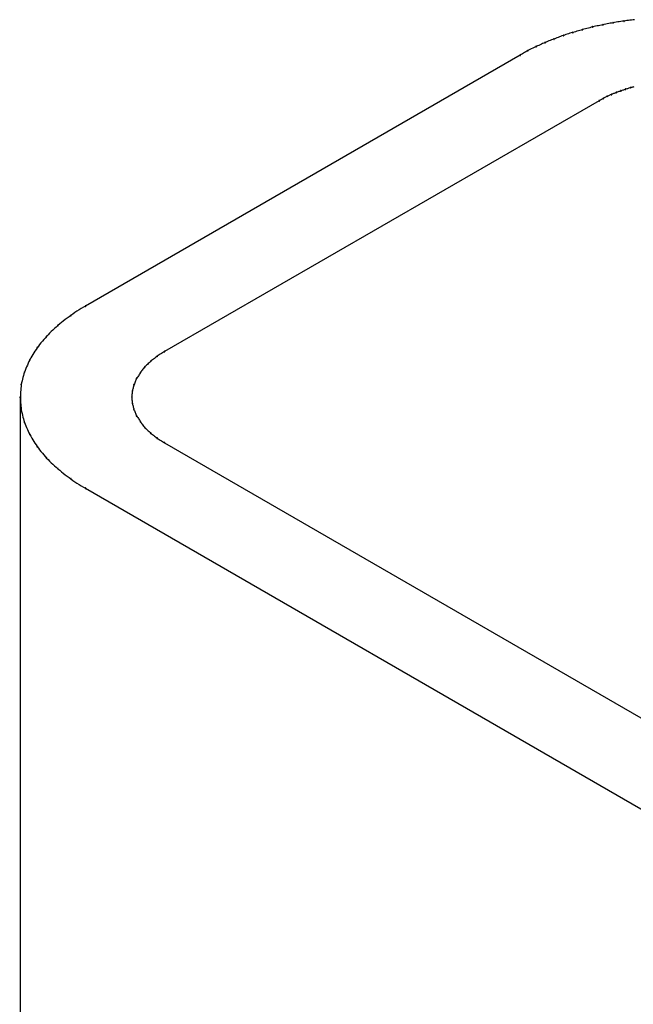
# Model space of a CAD drawing. Extents: x -424 to 186, y -4 to 301.
# Drawn here: x -220 to -219, y 244 to 246 of the extents above; entities that cross this region are included whole.
import ezdxf

# ---------------------------------------------------------------- set-up
doc = ezdxf.new("R2010")
doc.units = 0
doc.layers.add('PV', color=7, linetype='CONTINUOUS')

msp = doc.modelspace()

# ---------------------------------------------------------------- linework, layer by layer
at = {"layer": 'PV', "color": 7, "linetype": 'Continuous'}
for p, q in [((-218.8166, 246.3018), (-218.8204, 246.301)), ((-218.8129, 246.3025), (-218.8166, 246.3018)), ((-218.8091, 246.3032), (-218.8129, 246.3025)), ((-218.8054, 246.3039), (-218.8091, 246.3032)), ((-218.8018, 246.3045), (-218.8054, 246.3039)), ((-218.7982, 246.3055), (-218.8018, 246.3045)), ((-218.7945, 246.3063), (-218.7982, 246.3055)), ((-218.7908, 246.3071), (-218.7945, 246.3063)), ((-218.787, 246.3079), (-218.7908, 246.3071)), ((-218.7833, 246.3086), (-218.787, 246.3079)), ((-218.7796, 246.3093), (-218.7833, 246.3086)), ((-218.776, 246.3099), (-218.7796, 246.3093)), ((-218.772, 246.3106), (-218.776, 246.3099)), ((-218.768, 246.3113), (-218.772, 246.3106)), ((-218.764, 246.3119), (-218.768, 246.3113)), ((-218.7601, 246.3125), (-218.764, 246.3119)), ((-218.7561, 246.3131), (-218.7601, 246.3125)), ((-218.7521, 246.3136), (-218.7561, 246.3131)), ((-218.7481, 246.3141), (-218.7521, 246.3136)), ((-218.7445, 246.3147), (-218.7481, 246.3141)), ((-218.7408, 246.3153), (-218.7445, 246.3147)), ((-218.737, 246.3158), (-218.7408, 246.3153)), ((-218.7331, 246.3163), (-218.737, 246.3158)), ((-218.7292, 246.3168), (-218.7331, 246.3163)), ((-218.7252, 246.3173), (-218.7292, 246.3168)), ((-218.7212, 246.3177), (-218.7252, 246.3173)), ((-218.9056, 246.2764), (-218.909, 246.2752)), ((-218.9021, 246.2776), (-218.9056, 246.2764)), ((-218.8989, 246.2788), (-218.9021, 246.2776)), ((-218.8957, 246.2799), (-218.8989, 246.2788)), ((-218.8923, 246.2809), (-218.8957, 246.2799)), ((-218.8889, 246.282), (-218.8923, 246.2809)), ((-218.8854, 246.2831), (-218.8889, 246.282)), ((-218.8819, 246.2841), (-218.8854, 246.2831)), ((-218.8783, 246.2851), (-218.8819, 246.2841)), ((-218.8748, 246.2862), (-218.8783, 246.2851)), ((-218.8712, 246.2873), (-218.8748, 246.2862)), ((-218.8677, 246.2884), (-218.8712, 246.2873)), ((-218.8641, 246.2895), (-218.8677, 246.2884)), ((-218.8606, 246.2905), (-218.8641, 246.2895)), ((-218.8571, 246.2915), (-218.8606, 246.2905)), ((-218.8535, 246.2924), (-218.8571, 246.2915)), ((-218.8499, 246.2933), (-218.8535, 246.2924)), ((-218.8462, 246.2943), (-218.8499, 246.2933)), ((-218.8425, 246.2953), (-218.8462, 246.2943)), ((-218.8387, 246.2964), (-218.8425, 246.2953)), ((-218.835, 246.2974), (-218.8387, 246.2964)), ((-218.8313, 246.2984), (-218.835, 246.2974)), ((-218.8277, 246.2994), (-218.8313, 246.2984)), ((-218.8241, 246.3002), (-218.8277, 246.2994)), ((-218.8204, 246.301), (-218.8241, 246.3002)), ((-218.9645, 246.2526), (-218.9679, 246.2511)), ((-218.9612, 246.2541), (-218.9645, 246.2526)), ((-218.958, 246.2555), (-218.9612, 246.2541)), ((-218.9548, 246.2569), (-218.958, 246.2555)), ((-218.9517, 246.2582), (-218.9548, 246.2569)), ((-218.9486, 246.2596), (-218.9517, 246.2582)), ((-218.9454, 246.261), (-218.9486, 246.2596)), ((-218.9422, 246.2624), (-218.9454, 246.261)), ((-218.9389, 246.2637), (-218.9422, 246.2624)), ((-218.9356, 246.265), (-218.9389, 246.2637)), ((-218.9323, 246.2663), (-218.9356, 246.265)), ((-218.929, 246.2675), (-218.9323, 246.2663)), ((-218.9259, 246.2686), (-218.929, 246.2675)), ((-218.9224, 246.2699), (-218.9259, 246.2686)), ((-218.919, 246.2713), (-218.9224, 246.2699)), ((-218.9156, 246.2726), (-218.919, 246.2713)), ((-218.9123, 246.2739), (-218.9156, 246.2726)), ((-218.909, 246.2752), (-218.9123, 246.2739)), ((-219.0116, 246.2278), (-220.1155, 245.5906)), ((-219.0089, 246.2296), (-219.0116, 246.2278)), ((-219.0061, 246.2314), (-219.0089, 246.2296)), ((-219.0033, 246.233), (-219.0061, 246.2314)), ((-219.0004, 246.2346), (-219.0033, 246.233)), ((-218.9975, 246.2362), (-219.0004, 246.2346)), ((-218.9947, 246.2377), (-218.9975, 246.2362)), ((-218.992, 246.2391), (-218.9947, 246.2377)), ((-218.9713, 246.2495), (-218.992, 246.2391)), ((-218.9679, 246.2511), (-218.9713, 246.2495)), ((-218.7845, 246.1262), (-218.7861, 246.1255)), ((-218.783, 246.1268), (-218.7845, 246.1262)), ((-218.7801, 246.1278), (-218.783, 246.1268)), ((-218.7784, 246.1285), (-218.7801, 246.1278)), ((-218.7768, 246.1293), (-218.7784, 246.1285)), ((-218.7751, 246.13), (-218.7768, 246.1293)), ((-218.7735, 246.1307), (-218.7751, 246.13)), ((-218.7717, 246.1314), (-218.7735, 246.1307)), ((-218.7698, 246.132), (-218.7717, 246.1314)), ((-218.7677, 246.1327), (-218.7698, 246.132)), ((-218.7663, 246.1334), (-218.7677, 246.1327)), ((-218.7648, 246.134), (-218.7663, 246.1334)), ((-218.7633, 246.1346), (-218.7648, 246.134)), ((-218.7616, 246.1353), (-218.7633, 246.1346)), ((-218.7599, 246.1358), (-218.7616, 246.1353)), ((-218.7581, 246.1364), (-218.7599, 246.1358)), ((-218.7564, 246.1368), (-218.7581, 246.1364)), ((-218.7549, 246.1375), (-218.7564, 246.1368)), ((-218.7533, 246.1381), (-218.7549, 246.1375)), ((-218.7515, 246.1386), (-218.7533, 246.1381)), ((-218.7496, 246.1392), (-218.7515, 246.1386)), ((-218.7477, 246.1397), (-218.7496, 246.1392)), ((-218.7458, 246.1403), (-218.7477, 246.1397)), ((-218.744, 246.141), (-218.7458, 246.1403)), ((-218.7411, 246.142), (-218.744, 246.141)), ((-218.7394, 246.1426), (-218.7411, 246.142)), ((-218.7376, 246.1432), (-218.7394, 246.1426)), ((-218.7357, 246.1438), (-218.7376, 246.1432)), ((-218.7337, 246.1444), (-218.7357, 246.1438)), ((-218.7316, 246.1448), (-218.7337, 246.1444)), ((-218.7301, 246.1453), (-218.7316, 246.1448)), ((-218.7285, 246.1457), (-218.7301, 246.1453)), ((-218.7267, 246.1462), (-218.7285, 246.1457)), ((-218.7248, 246.1466), (-218.7267, 246.1462)), ((-218.7229, 246.1471), (-218.7248, 246.1466)), ((-218.8111, 246.112), (-219.915, 245.4754)), ((-218.8098, 246.1129), (-218.8111, 246.112)), ((-218.8085, 246.1138), (-218.8098, 246.1129)), ((-218.8071, 246.1146), (-218.8085, 246.1138)), ((-218.8056, 246.1155), (-218.8071, 246.1146)), ((-218.8041, 246.1163), (-218.8056, 246.1155)), ((-218.8025, 246.117), (-218.8041, 246.1163)), ((-218.8008, 246.1177), (-218.8025, 246.117)), ((-218.7995, 246.1186), (-218.8008, 246.1177)), ((-218.7981, 246.1194), (-218.7995, 246.1186)), ((-218.7967, 246.1202), (-218.7981, 246.1194)), ((-218.7953, 246.121), (-218.7967, 246.1202)), ((-218.7938, 246.1217), (-218.7953, 246.121)), ((-218.7922, 246.1225), (-218.7938, 246.1217)), ((-218.7905, 246.1231), (-218.7922, 246.1225)), ((-218.7891, 246.124), (-218.7905, 246.1231)), ((-218.7876, 246.1248), (-218.7891, 246.124)), ((-218.7861, 246.1255), (-218.7876, 246.1248)), ((-220.1372, 245.5779), (-220.1425, 245.5743)), ((-220.1317, 245.5813), (-220.1372, 245.5779)), ((-220.1263, 245.5845), (-220.1317, 245.5813)), ((-220.1208, 245.5877), (-220.1263, 245.5845)), ((-220.1155, 245.5906), (-220.1208, 245.5877)), ((-220.172, 245.5528), (-220.1766, 245.5491)), ((-220.1672, 245.5565), (-220.172, 245.5528)), ((-220.1624, 245.56), (-220.1672, 245.5565)), ((-220.1575, 245.5635), (-220.1624, 245.56)), ((-220.1527, 245.5668), (-220.1575, 245.5635)), ((-220.1477, 245.5706), (-220.1527, 245.5668)), ((-220.1425, 245.5743), (-220.1477, 245.5706)), ((-220.1985, 245.5298), (-220.2026, 245.5259)), ((-220.1944, 245.5337), (-220.1985, 245.5298)), ((-220.1901, 245.5376), (-220.1944, 245.5337)), ((-220.1857, 245.5415), (-220.1901, 245.5376)), ((-220.1812, 245.5454), (-220.1857, 245.5415)), ((-220.1766, 245.5491), (-220.1812, 245.5454)), ((-220.2252, 245.5017), (-220.2287, 245.4976)), ((-220.2217, 245.5057), (-220.2252, 245.5017)), ((-220.2182, 245.5097), (-220.2217, 245.5057)), ((-220.2147, 245.5136), (-220.2182, 245.5097)), ((-220.2107, 245.5178), (-220.2147, 245.5136)), ((-220.2067, 245.5219), (-220.2107, 245.5178)), ((-220.2026, 245.5259), (-220.2067, 245.5219)), ((-220.2412, 245.4806), (-220.2439, 245.4763)), ((-220.2384, 245.4849), (-220.2412, 245.4806)), ((-220.2353, 245.4892), (-220.2384, 245.4849)), ((-220.232, 245.4934), (-220.2353, 245.4892)), ((-220.2287, 245.4976), (-220.232, 245.4934)), ((-220.2571, 245.4547), (-220.2592, 245.4502)), ((-220.2547, 245.459), (-220.2571, 245.4547)), ((-220.2522, 245.4633), (-220.2547, 245.459)), ((-220.2495, 245.4677), (-220.2522, 245.4633)), ((-220.2467, 245.472), (-220.2495, 245.4677)), ((-220.2439, 245.4763), (-220.2467, 245.472)), ((-219.9478, 245.4524), (-219.9501, 245.4506)), ((-219.9455, 245.4543), (-219.9478, 245.4524)), ((-219.943, 245.4561), (-219.9455, 245.4543)), ((-219.9406, 245.458), (-219.943, 245.4561)), ((-219.9382, 245.4599), (-219.9406, 245.458)), ((-219.9358, 245.4616), (-219.9382, 245.4599)), ((-219.9336, 245.4632), (-219.9358, 245.4616)), ((-219.9309, 245.4651), (-219.9336, 245.4632)), ((-219.9282, 245.4669), (-219.9309, 245.4651)), ((-219.9256, 245.4687), (-219.9282, 245.4669)), ((-219.9229, 245.4705), (-219.9256, 245.4687)), ((-219.9203, 245.4721), (-219.9229, 245.4705)), ((-219.9176, 245.4738), (-219.9203, 245.4721)), ((-219.915, 245.4754), (-219.9176, 245.4738)), ((-220.2687, 245.4276), (-220.2705, 245.4229)), ((-220.2669, 245.4322), (-220.2687, 245.4276)), ((-220.2651, 245.4368), (-220.2669, 245.4322)), ((-220.2632, 245.4412), (-220.2651, 245.4368)), ((-220.2613, 245.4457), (-220.2632, 245.4412)), ((-220.2592, 245.4502), (-220.2613, 245.4457)), ((-219.973, 245.4264), (-219.9745, 245.4242)), ((-219.9715, 245.4285), (-219.973, 245.4264)), ((-219.9698, 245.4306), (-219.9715, 245.4285)), ((-219.9681, 245.4326), (-219.9698, 245.4306)), ((-219.9663, 245.4346), (-219.9681, 245.4326)), ((-219.9646, 245.4366), (-219.9663, 245.4346)), ((-219.9624, 245.4387), (-219.9646, 245.4366)), ((-219.9603, 245.4407), (-219.9624, 245.4387)), ((-219.9583, 245.4427), (-219.9603, 245.4407)), ((-219.9563, 245.4447), (-219.9583, 245.4427)), ((-219.9543, 245.4466), (-219.9563, 245.4447)), ((-219.9522, 245.4486), (-219.9543, 245.4466)), ((-219.9501, 245.4506), (-219.9522, 245.4486)), ((-220.2756, 245.4053), (-220.2768, 245.4008)), ((-220.2744, 245.4098), (-220.2756, 245.4053)), ((-220.2731, 245.4142), (-220.2744, 245.4098)), ((-220.2718, 245.4186), (-220.2731, 245.4142)), ((-220.2705, 245.4229), (-220.2718, 245.4186)), ((-219.988, 245.4028), (-219.9889, 245.4006)), ((-219.9872, 245.405), (-219.988, 245.4028)), ((-219.9863, 245.4072), (-219.9872, 245.405)), ((-219.9846, 245.4094), (-219.9863, 245.4072)), ((-219.983, 245.4115), (-219.9846, 245.4094)), ((-219.9814, 245.4137), (-219.983, 245.4115)), ((-219.98, 245.4158), (-219.9814, 245.4137)), ((-219.9786, 245.4178), (-219.98, 245.4158)), ((-219.9773, 245.4199), (-219.9786, 245.4178)), ((-219.9759, 245.4219), (-219.9773, 245.4199)), ((-219.9745, 245.4242), (-219.9759, 245.4219)), ((-220.28, 245.3777), (-220.2803, 245.3731)), ((-220.2796, 245.3824), (-220.28, 245.3777)), ((-220.2792, 245.387), (-220.2796, 245.3824)), ((-220.2788, 245.3917), (-220.2792, 245.387)), ((-220.2778, 245.3963), (-220.2788, 245.3917)), ((-220.2768, 245.4008), (-220.2778, 245.3963)), ((-219.9961, 245.378), (-219.9966, 245.3759)), ((-219.9955, 245.3802), (-219.9961, 245.378)), ((-219.9949, 245.3823), (-219.9955, 245.3802)), ((-219.9942, 245.3845), (-219.9949, 245.3823)), ((-219.9936, 245.3867), (-219.9942, 245.3845)), ((-219.993, 245.3889), (-219.9936, 245.3867)), ((-219.9925, 245.3911), (-219.993, 245.3889)), ((-219.9916, 245.3936), (-219.9925, 245.3911)), ((-219.9907, 245.396), (-219.9916, 245.3936)), ((-219.9898, 245.3983), (-219.9907, 245.396)), ((-219.9889, 245.4006), (-219.9898, 245.3983)), ((-220.2819, 245.3591), (-220.2819, 243.2512)), ((-220.2806, 245.3686), (-220.2808, 245.3641)), ((-220.2808, 245.3641), (-220.2808, 245.3596)), ((-220.2808, 245.3596), (-220.2808, 245.355)), ((-220.2808, 245.355), (-220.2806, 245.3504)), ((-220.2803, 245.3731), (-220.2806, 245.3686)), ((-219.9974, 245.3686), (-219.9976, 245.3663)), ((-219.9976, 245.3663), (-219.9976, 245.3641)), ((-219.9976, 245.3641), (-219.9976, 245.3618)), ((-219.9976, 245.3618), (-219.9976, 245.3596)), ((-219.9976, 245.3596), (-219.9976, 245.3573)), ((-219.9976, 245.3573), (-219.9976, 245.355)), ((-219.9976, 245.355), (-219.9976, 245.3527)), ((-219.9976, 245.3527), (-219.9974, 245.3505)), ((-219.9973, 245.371), (-219.9974, 245.3686)), ((-219.997, 245.3734), (-219.9973, 245.371)), ((-219.9966, 245.3759), (-219.997, 245.3734)), ((-220.2806, 245.3504), (-220.2803, 245.3458)), ((-220.2803, 245.3458), (-220.28, 245.3412)), ((-220.28, 245.3412), (-220.2796, 245.3367)), ((-220.2796, 245.3367), (-220.2792, 245.3322)), ((-220.2792, 245.3322), (-220.2788, 245.3278)), ((-220.2788, 245.3278), (-220.2778, 245.3231)), ((-219.9974, 245.3505), (-219.9973, 245.3482)), ((-219.9973, 245.3482), (-219.997, 245.3459)), ((-219.997, 245.3459), (-219.9966, 245.3436)), ((-219.9966, 245.3436), (-219.9961, 245.3412)), ((-219.9961, 245.3412), (-219.9955, 245.3389)), ((-219.9955, 245.3389), (-219.9949, 245.3366)), ((-219.9949, 245.3366), (-219.9942, 245.3344)), ((-219.9942, 245.3344), (-219.9936, 245.3322)), ((-219.9936, 245.3322), (-219.993, 245.33)), ((-219.993, 245.33), (-219.9925, 245.3278)), ((-219.9925, 245.3278), (-219.9916, 245.3255)), ((-220.2778, 245.3231), (-220.2768, 245.3184)), ((-220.2768, 245.3184), (-220.2756, 245.3138)), ((-220.2756, 245.3138), (-220.2744, 245.3092)), ((-220.2744, 245.3092), (-220.2731, 245.3046)), ((-220.2731, 245.3046), (-220.2718, 245.3001)), ((-219.9916, 245.3255), (-219.9907, 245.3232)), ((-219.9907, 245.3232), (-219.9898, 245.321)), ((-219.9898, 245.321), (-219.9889, 245.3187)), ((-219.9889, 245.3187), (-219.988, 245.3164)), ((-219.988, 245.3164), (-219.9872, 245.3141)), ((-219.9872, 245.3141), (-219.9863, 245.3118)), ((-219.9863, 245.3118), (-219.9846, 245.3098)), ((-219.9846, 245.3098), (-219.983, 245.3077)), ((-219.983, 245.3077), (-219.9814, 245.3055)), ((-219.9814, 245.3055), (-219.98, 245.3034)), ((-219.98, 245.3034), (-219.9786, 245.3012)), ((-220.2718, 245.3001), (-220.2705, 245.2955)), ((-220.2705, 245.2955), (-220.2687, 245.291)), ((-220.2687, 245.291), (-220.2669, 245.2866)), ((-220.2669, 245.2866), (-220.2651, 245.2822)), ((-220.2651, 245.2822), (-220.2632, 245.2778)), ((-220.2632, 245.2778), (-220.2613, 245.2734)), ((-219.9786, 245.3012), (-219.9773, 245.2991)), ((-219.9773, 245.2991), (-219.9759, 245.2971)), ((-219.9759, 245.2971), (-219.9745, 245.2949)), ((-219.9745, 245.2949), (-219.973, 245.2927)), ((-219.973, 245.2927), (-219.9715, 245.2906)), ((-219.9715, 245.2906), (-219.9698, 245.2884)), ((-219.9698, 245.2884), (-219.9681, 245.2863)), ((-219.9681, 245.2863), (-219.9663, 245.2842)), ((-219.9663, 245.2842), (-219.9646, 245.2821)), ((-219.9646, 245.2821), (-219.9624, 245.2801)), ((-219.9624, 245.2801), (-219.9603, 245.2781)), ((-219.9603, 245.2781), (-219.9583, 245.2761)), ((-220.2613, 245.2734), (-220.2592, 245.2691)), ((-220.2592, 245.2691), (-220.2571, 245.2648)), ((-220.2571, 245.2648), (-220.2547, 245.2603)), ((-220.2547, 245.2603), (-220.2522, 245.2558)), ((-220.2522, 245.2558), (-220.2495, 245.2514)), ((-220.2495, 245.2514), (-220.2467, 245.247)), ((-219.9583, 245.2761), (-219.9563, 245.2742)), ((-219.9563, 245.2742), (-219.9543, 245.2722)), ((-219.9543, 245.2722), (-219.9522, 245.2703)), ((-219.9522, 245.2703), (-219.9501, 245.2684)), ((-219.9501, 245.2684), (-219.9478, 245.2666)), ((-219.9478, 245.2666), (-219.9455, 245.2647)), ((-219.9455, 245.2647), (-219.943, 245.2628)), ((-219.943, 245.2628), (-219.9406, 245.2609)), ((-219.9406, 245.2609), (-219.9382, 245.2591)), ((-219.9382, 245.2591), (-219.9358, 245.2574)), ((-219.9358, 245.2574), (-219.9336, 245.2557)), ((-219.9336, 245.2557), (-219.9309, 245.254)), ((-219.9309, 245.254), (-219.9282, 245.2522)), ((-219.9282, 245.2522), (-219.9256, 245.2505)), ((-220.2467, 245.247), (-220.2439, 245.2427)), ((-220.2439, 245.2427), (-220.2412, 245.2384)), ((-220.2412, 245.2384), (-220.2384, 245.234)), ((-220.2384, 245.234), (-220.2353, 245.2298)), ((-220.2353, 245.2298), (-220.232, 245.2255)), ((-219.9256, 245.2505), (-219.9229, 245.2488)), ((-219.9229, 245.2488), (-219.9203, 245.2472)), ((-219.9203, 245.2472), (-219.9176, 245.2456)), ((-219.9176, 245.2456), (-219.915, 245.2441)), ((-219.915, 245.2436), (-218.0556, 244.1705)), ((-220.232, 245.2255), (-220.2287, 245.2213)), ((-220.2287, 245.2213), (-220.2252, 245.2172)), ((-220.2252, 245.2172), (-220.2217, 245.2131)), ((-220.2217, 245.2131), (-220.2182, 245.2091)), ((-220.2182, 245.2091), (-220.2147, 245.2051)), ((-220.2147, 245.2051), (-220.2107, 245.201)), ((-220.2107, 245.201), (-220.2067, 245.197)), ((-220.2067, 245.197), (-220.2026, 245.1931)), ((-220.2026, 245.1931), (-220.1985, 245.1892)), ((-220.1985, 245.1892), (-220.1944, 245.1854)), ((-220.1944, 245.1854), (-220.1901, 245.1817)), ((-220.1901, 245.1817), (-220.1857, 245.178)), ((-220.1857, 245.178), (-220.1812, 245.174)), ((-220.1812, 245.174), (-220.1766, 245.1701)), ((-220.1766, 245.1701), (-220.172, 245.1663)), ((-220.172, 245.1663), (-220.1672, 245.1627)), ((-220.1672, 245.1627), (-220.1624, 245.1591)), ((-220.1624, 245.1591), (-220.1575, 245.1556)), ((-220.1575, 245.1556), (-220.1527, 245.1521)), ((-220.1527, 245.1521), (-220.1477, 245.1483)), ((-220.1477, 245.1483), (-220.1425, 245.1446)), ((-220.1425, 245.1446), (-220.1372, 245.1411)), ((-220.1372, 245.1411), (-220.1317, 245.1377)), ((-220.1317, 245.1377), (-220.1263, 245.1344)), ((-220.1263, 245.1344), (-220.1208, 245.1313)), ((-220.1208, 245.1313), (-220.1155, 245.1284)), ((-220.1155, 245.1284), (-218.2561, 244.0545))]:
    msp.add_line(p, q, dxfattribs=at)
for centre, start, end in [((-218.8018, 246.3045), 104.8008, 284.8008), ((-218.8018, 246.3045), 280.4777, 100.4777), ((-218.776, 246.3099), 99.4413, 279.4413), ((-218.776, 246.3099), 280.4893, 100.4893), ((-218.7481, 246.3141), 99.982, 279.982), ((-218.7481, 246.3141), 276.7676, 96.7676), ((-218.9021, 246.2776), 109.2949, 289.2949), ((-218.9021, 246.2776), 289.4795, 109.4795), ((-218.8783, 246.2851), 107.3318, 287.3318), ((-218.8783, 246.2851), 285.947, 105.947), ((-218.8535, 246.2924), 104.4641, 284.4641), ((-218.8535, 246.2924), 284.4939, 104.4939), ((-218.8277, 246.2994), 103.3687, 283.3687), ((-218.8277, 246.2994), 284.4641, 104.4641), ((-218.9486, 246.2596), 114.2573, 294.2573), ((-218.9486, 246.2596), 293.2137, 113.2137), ((-218.9259, 246.2686), 110.8539, 290.8539), ((-218.9259, 246.2686), 289.8216, 109.8216), ((-219.0116, 246.2278), 124.0772, 304.0772), ((-219.0116, 246.2278), 299.9956, 119.9956), ((-218.992, 246.2391), 116.5651, 296.5651), ((-218.992, 246.2391), 298.2192, 118.2192), ((-218.9713, 246.2495), 114.8858, 294.8858), ((-218.9713, 246.2495), 296.5651, 116.5651), ((-218.7801, 246.1278), 113.8715, 293.8715), ((-218.7801, 246.1278), 289.4779, 109.4779), ((-218.7677, 246.1327), 115.5116, 295.5116), ((-218.7677, 246.1327), 287.5974, 107.5974), ((-218.7564, 246.1368), 113.7295, 293.7295), ((-218.7564, 246.1368), 284.9739, 104.9739), ((-218.744, 246.141), 109.6538, 289.6538), ((-218.744, 246.141), 289.1973, 109.1973), ((-218.7316, 246.1448), 107.0272, 287.0272), ((-218.7316, 246.1448), 282.7262, 102.7262), ((-218.8111, 246.112), 123.5852, 303.5852), ((-218.8111, 246.112), 299.9754, 119.9754), ((-218.8008, 246.1177), 123.1558, 303.1558), ((-218.8008, 246.1177), 292.0878, 112.0878), ((-218.7905, 246.1231), 121.6457, 301.6457), ((-218.7905, 246.1231), 291.6752, 111.6752), ((-220.1155, 245.5906), 119.9956, 299.9956), ((-220.1155, 245.5906), 298.8453, 118.8453), ((-220.1527, 245.5668), 127.3758, 307.3758), ((-220.1527, 245.5668), 304.6767, 124.6767), ((-220.1857, 245.5415), 130.5649, 310.5649), ((-220.1857, 245.5415), 311.5918, 131.5918), ((-220.2147, 245.5136), 136.2175, 316.2175), ((-220.2147, 245.5136), 317.8199, 137.8199), ((-220.2384, 245.4849), 143.5985, 323.5985), ((-220.2384, 245.4849), 327.8735, 147.8735), ((-220.2571, 245.4547), 151.6296, 331.6296), ((-220.2571, 245.4547), 334.481, 154.481), ((-219.9501, 245.4506), 312.5394, 132.5394), ((-219.9336, 245.4632), 125.0726, 305.0726), ((-219.9336, 245.4632), 305.5467, 125.5467), ((-219.915, 245.4754), 119.9754, 299.9754), ((-219.915, 245.4754), 300.7507, 120.7507), ((-219.9646, 245.4366), 133.8783, 313.8783), ((-219.9646, 245.4366), 318.4471, 138.4471), ((-219.9501, 245.4506), 128.5926, 308.5926), ((-220.2705, 245.4229), 159.3244, 339.3244), ((-220.2705, 245.4229), 342.9953, 162.9953), ((-219.9863, 245.4072), 142.1046, 322.1046), ((-219.9863, 245.4072), 338.0906, 158.0906), ((-219.9759, 245.4219), 148.6509, 328.6509), ((-219.9759, 245.4219), 326.4589, 146.4589), ((-220.2788, 245.3917), 354.5947, 174.5947), ((-220.2788, 245.3917), 168.4262, 348.4262), ((-219.9966, 245.3759), 351.3031, 171.3031), ((-219.9925, 245.3911), 160.3968, 340.3968), ((-219.9925, 245.3911), 347.2691, 167.2691), ((-220.2819, 245.3591), 0, 180), ((-220.2808, 245.3596), 0.756, 180.756), ((-220.2808, 245.3596), 179.2258, 359.2258), ((-219.9976, 245.3596), 0.0747, 180.0747), ((-219.9976, 245.3596), 179.9221, 359.9221), ((-219.9966, 245.3759), 166.7186, 346.7186), ((-220.2788, 245.3278), 11.3082, 191.3082), ((-220.2788, 245.3278), 185.7389, 5.7389), ((-219.9966, 245.3436), 11.8122, 191.8122), ((-219.9966, 245.3436), 189.4017, 9.4017), ((-219.9925, 245.3278), 20.9724, 200.9724), ((-219.9925, 245.3278), 192.7983, 12.7983), ((-219.9863, 245.3118), 40.0486, 220.0486), ((-219.9863, 245.3118), 200.9724, 20.9724), ((-220.2705, 245.2955), 21.4806, 201.4806), ((-220.2705, 245.2955), 196.2737, 16.2737), ((-219.9759, 245.2971), 32.2727, 212.2727), ((-219.9759, 245.2971), 213.1882, 33.1882), ((-219.9646, 245.2821), 47.2765, 227.2765), ((-219.9646, 245.2821), 220.0428, 40.0428), ((-220.2571, 245.2648), 27.3444, 207.3444), ((-220.2571, 245.2648), 206.5051, 26.5051), ((-219.9501, 245.2684), 51.4074, 231.4074), ((-219.9501, 245.2684), 228.6671, 48.6671), ((-219.9336, 245.2557), 56.3437, 236.3437), ((-219.9336, 245.2557), 234.4533, 54.4533), ((-220.2384, 245.234), 36.3967, 216.3967), ((-220.2384, 245.234), 212.1175, 32.1175), ((-219.915, 245.2436), 60.0096, 240.0096), ((-219.915, 245.2441), 240.8091, 60.8091), ((-220.2147, 245.2051), 44.4588, 224.4588), ((-220.2147, 245.2051), 221.4913, 41.4913), ((-220.1857, 245.178), 48.1512, 228.1512), ((-220.1857, 245.178), 229.8483, 49.8483), ((-220.1527, 245.1521), 52.6242, 232.6242), ((-220.1527, 245.1521), 234.6691, 54.6691), ((-220.1155, 245.1284), 59.9917, 239.9917), ((-220.1155, 245.1284), 241.1547, 61.1547)]:
    msp.add_arc(centre, 0.000886, start, end, dxfattribs=at)

doc.saveas('drawing.dxf')
